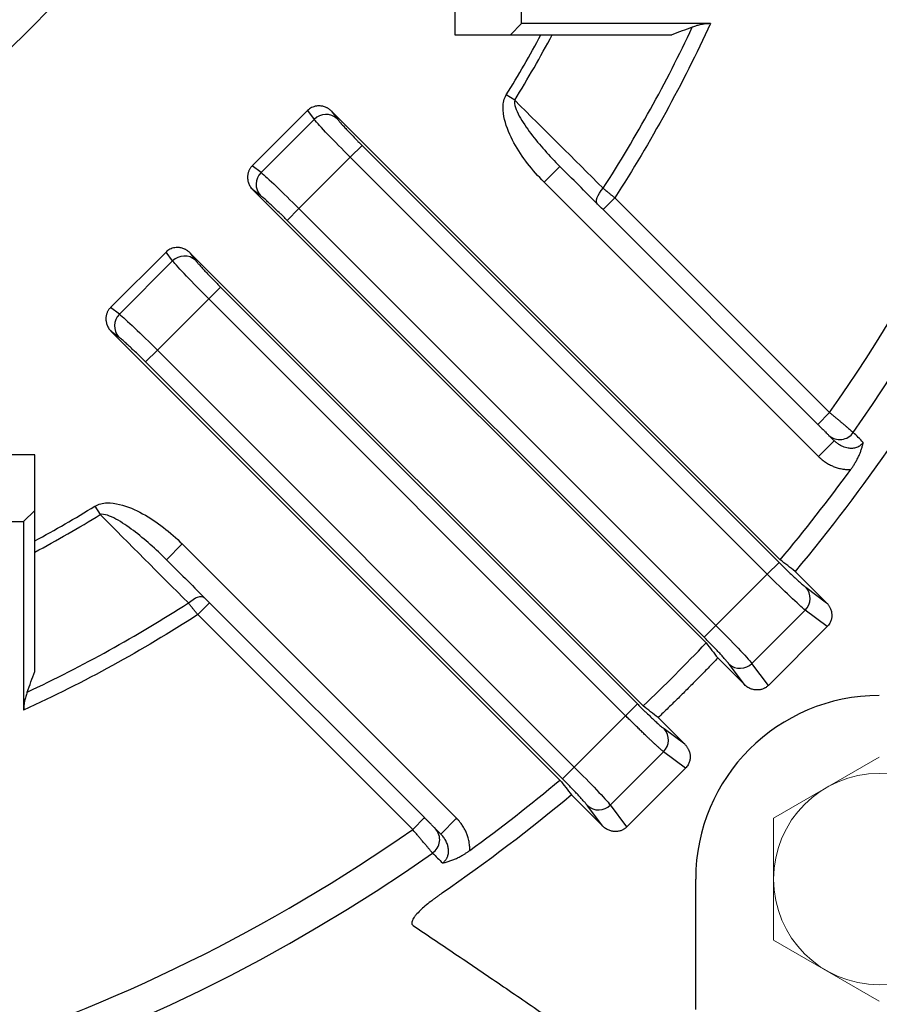
# Model space of a CAD drawing. Units: millimetres. Extents: x 0 to 2673, y 0 to 1890.
# Drawn here: x 2012 to 2089, y 923 to 1011 of the extents above; entities that cross this region are included whole.
import ezdxf

# ---------------------------------------------------------------- set-up
doc = ezdxf.new("R2010")
doc.units = ezdxf.units.MM
doc.header["$LTSCALE"] = 90
doc.layers.get('0').update_dxf_attribs({"linetype": 'CONTINUOUS', "lineweight": 30})
doc.layers.get('DEFPOINTS').update_dxf_attribs({"linetype": 'CONTINUOUS'})
doc.layers.add('DIMENSION LINE', color=2, linetype='CONTINUOUS', lineweight=13)
doc.layers.add('OUTLINE', color=3, linetype='CONTINUOUS', lineweight=20)
doc.styles.get("Standard").update_dxf_attribs({"font": 'romans.shx', "width": 0.8, "bigfont": 'whgtxt.shx'})
doc.dimstyles.new('STANDARD$0', dxfattribs={"dimtxt": 3, "dimasz": 3, "dimexe": 1, "dimexo": 1, "dimgap": 1, "dimtad": 1, "dimdsep": 46, "dimtxsty": 'Standard', "dimblk": 'OPEN', "dimcen": 0, "dimclrd": 2, "dimclre": 2, "dimclrt": 7, "dimadec": 1, "dimazin": 2, "dimtfac": 1, "dimtmove": 0, "dimatfit": 3, "dimldrblk": 'OPEN', "dimfxl": 1, "dimtolj": 1, "dimtzin": 0, "dimlwd": 9, "dimlwe": 9, "dimarcsym": 0})

# ---------------------------------------------------------------- blocks, each defined once
blk = doc.blocks.new('A$C44afa5f9')
at = {"layer": 'OUTLINE', "linetype": 'Continuous', "lineweight": 25}
for p, q in [((278.258, 138.5), (278.258, 133.5)), ((284.258, 134.5), (284.258, 137.5)), ((283.258, 133.5), (284.258, 134.5)), ((301.22, 134.5), (284.258, 134.5)), ((278.258, 133.5), (283.258, 133.5)), ((283.258, 133.5), (297.755, 133.5)), ((283.636, 127.62), (282.874, 128.088)), ((265.023, 126.69), (260.038, 121.705)), ((265.023, 126.69), (265.62, 125.892)), ((307.498, 86.301), (267.175, 126.624)), ((267.175, 126.624), (267.676, 125.955)), ((260.836, 121.108), (265.62, 125.892)), ((269.916, 123.544), (268.857, 122.484)), ((269.916, 123.544), (307.391, 86.068)), ((268.857, 122.484), (264.244, 117.871)), ((268.857, 122.484), (306.332, 85.009)), ((260.836, 121.108), (260.038, 121.705)), ((286.278, 120.249), (287.692, 121.663)), ((260.103, 119.553), (300.833, 78.824)), ((260.773, 119.052), (260.103, 119.553)), ((286.278, 120.249), (310.937, 95.59)), ((292.63, 118.847), (291.569, 117.786)), ((311.939, 99.537), (292.63, 118.847)), ((263.184, 116.812), (264.244, 117.871)), ((301.719, 80.396), (264.244, 117.871)), ((291.569, 117.786), (310.879, 98.477)), ((300.66, 79.337), (263.184, 116.812)), ((252.295, 113.962), (247.31, 108.977)), ((252.892, 113.164), (252.295, 113.962)), ((295.176, 73.167), (254.447, 113.897)), ((254.447, 113.897), (254.948, 113.227)), ((248.108, 108.38), (252.892, 113.164)), ((257.188, 110.816), (256.129, 109.756)), ((257.188, 110.816), (294.663, 73.34)), ((251.516, 105.143), (256.129, 109.756)), ((256.129, 109.756), (293.604, 72.281)), ((248.108, 108.38), (247.31, 108.977)), ((247.376, 106.825), (287.699, 66.502)), ((248.045, 106.324), (247.376, 106.825)), ((250.456, 104.084), (251.516, 105.143)), ((288.991, 67.668), (251.516, 105.143)), ((287.932, 66.609), (250.456, 104.084)), ((311.939, 99.537), (310.879, 98.477)), ((311.871, 97.485), (312.351, 97.004)), ((312.351, 97.004), (310.937, 95.59)), ((240.5, 95.742), (235.5, 95.742)), ((240.5, 90.742), (240.5, 95.742)), ((239.5, 89.742), (240.5, 90.742)), ((240.5, 76.245), (240.5, 90.742)), ((245.912, 91.126), (246.38, 90.364)), ((236.5, 89.742), (239.5, 89.742)), ((239.5, 89.742), (239.5, 72.78)), ((252.337, 86.308), (253.751, 87.722)), ((278.41, 63.063), (253.751, 87.722)), ((307.391, 86.068), (306.332, 85.009)), ((306.332, 85.009), (301.719, 80.396)), ((308.833, 85.263), (311.65, 82.446)), ((309.802, 83.828), (311.65, 82.446)), ((256.214, 82.431), (255.153, 81.37)), ((275.523, 63.121), (256.214, 82.431)), ((309.74, 81.772), (304.956, 76.988)), ((311.715, 80.294), (309.74, 81.772)), ((255.153, 81.37), (274.463, 62.061)), ((300.66, 79.337), (301.719, 80.396)), ((311.715, 80.294), (306.434, 75.013)), ((304.282, 75.078), (301.884, 77.477)), ((304.282, 75.078), (302.9, 76.926)), ((306.434, 75.013), (304.956, 76.988)), ((294.663, 73.34), (293.604, 72.281)), ((293.604, 72.281), (288.991, 67.668)), ((296.523, 72.116), (298.922, 69.718)), ((298.922, 69.718), (297.074, 71.1)), ((297.012, 69.044), (292.228, 64.26)), ((298.987, 67.566), (297.012, 69.044)), ((287.932, 66.609), (288.991, 67.668)), ((298.987, 67.566), (293.706, 62.285)), ((291.554, 62.35), (288.737, 65.167)), ((291.554, 62.35), (290.172, 64.198)), ((293.706, 62.285), (292.228, 64.26)), ((275.523, 63.121), (274.463, 62.061)), ((278.41, 63.063), (276.996, 61.649)), ((276.996, 61.649), (276.515, 62.129)), ((299.901, 56.333), (299.901, 57.599)), ((299.901, 45.862), (299.901, 56.333))]:
    blk.add_line(p, q, dxfattribs=at)
at = {"layer": 'OUTLINE', "linetype": 'Continuous', "lineweight": 25, "flags": 128}
for points in [[(291.084, 118.271), (291.017, 118.375), (290.987, 118.511), (290.998, 118.674), (291.047, 118.861), (291.133, 119.063), (291.254, 119.274), (291.405, 119.487), (291.581, 119.695)], [(254.305, 82.419), (254.513, 82.595), (254.726, 82.746), (254.937, 82.867), (255.139, 82.953), (255.326, 83.002), (255.489, 83.013), (255.625, 82.983), (255.729, 82.916)]]:
    blk.add_lwpolyline(points, dxfattribs=at)
at = {"layer": 'OUTLINE', "linetype": 'Continuous', "lineweight": 25}
for centre, radius, start, end in [((187, 187), 155.274, 324.91565, 35.08435), ((187, 187), 124.367, 327.23587, 334.86922), ((187, 187), 113.422, 328.43054, 331.85604), ((266.681, 124.85), 1.487, 47.98675, 135.49647), ((261.878, 120.047), 1.487, 134.50353, 222.01325), ((253.953, 112.122), 1.487, 47.98675, 135.49647), ((249.15, 107.319), 1.487, 134.50353, 222.01325), ((312.85, 98.573), 1.464, 228.01337, 325.85308), ((187, 187), 113.422, 298.14396, 301.56946), ((308.697, 82.833), 1.487, 314.50353, 42.01325), ((187, 187), 124.367, 295.13078, 302.76413), ((303.895, 78.031), 1.487, 227.98675, 315.49647), ((316.401, 57.599), 16.5, 90, 180), ((295.969, 70.105), 1.487, 314.50353, 42.01325), ((291.167, 65.303), 1.487, 227.98675, 315.49647), ((275.427, 61.15), 1.464, 304.14692, 41.98663), ((187, 187), 155.274, 234.91565, 305.08435)]:
    blk.add_arc(centre, radius, start, end, dxfattribs=at)
for points, knots in [([(311.939, 99.537), (329.885, 125.172), (339.511, 155.708), (339.511, 218.292), (329.885, 248.828), (311.939, 274.463)], [0, 0, 0, 0, 0.5, 0.5, 1, 1, 1, 1]), ([(187, 262), (191.909, 262), (196.817, 261.517), (206.446, 259.601), (211.166, 258.169), (220.236, 254.412), (224.586, 252.087), (232.749, 246.633), (236.562, 243.504), (243.504, 236.562), (246.633, 232.749), (252.087, 224.586), (254.412, 220.236), (258.169, 211.166), (259.601, 206.446), (261.517, 196.817), (262, 191.909), (262, 182.091), (261.517, 177.183), (259.601, 167.554), (258.169, 162.834), (254.412, 153.764), (252.087, 149.414), (246.633, 141.251), (243.504, 137.438), (236.562, 130.496), (232.749, 127.367), (224.586, 121.913), (220.236, 119.588), (211.166, 115.831), (206.446, 114.399), (196.817, 112.483), (191.909, 112), (182.091, 112), (177.183, 112.483), (167.554, 114.399), (162.834, 115.831), (153.764, 119.588), (149.414, 121.913), (141.251, 127.367), (137.438, 130.496), (130.496, 137.438), (127.367, 141.251), (121.913, 149.414), (119.588, 153.764), (115.831, 162.834), (114.399, 167.554), (112.483, 177.183), (112, 182.091), (112, 191.909), (112.483, 196.817), (114.399, 206.446), (115.831, 211.166), (119.588, 220.236), (121.913, 224.586), (127.367, 232.749), (130.496, 236.562), (137.438, 243.504), (141.251, 246.633), (149.414, 252.087), (153.764, 254.412), (162.834, 258.169), (167.554, 259.601), (177.183, 261.517), (182.091, 262), (187, 262)], [0, 0, 0, 0, 0.03125, 0.03125, 0.0625, 0.0625, 0.09375, 0.09375, 0.125, 0.125, 0.15625, 0.15625, 0.1875, 0.1875, 0.21875, 0.21875, 0.25, 0.25, 0.28125, 0.28125, 0.3125, 0.3125, 0.34375, 0.34375, 0.375, 0.375, 0.40625, 0.40625, 0.4375, 0.4375, 0.46875, 0.46875, 0.5, 0.5, 0.53125, 0.53125, 0.5625, 0.5625, 0.59375, 0.59375, 0.625, 0.625, 0.65625, 0.65625, 0.6875, 0.6875, 0.71875, 0.71875, 0.75, 0.75, 0.78125, 0.78125, 0.8125, 0.8125, 0.84375, 0.84375, 0.875, 0.875, 0.90625, 0.90625, 0.9375, 0.9375, 0.96875, 0.96875, 1, 1, 1, 1]), ([(187, 242.5), (183.368, 242.5), (179.735, 242.142), (172.61, 240.725), (169.117, 239.665), (162.405, 236.885), (159.186, 235.165), (153.146, 231.128), (150.324, 228.813), (145.187, 223.676), (142.872, 220.854), (138.835, 214.814), (137.115, 211.595), (134.335, 204.883), (133.275, 201.39), (131.858, 194.265), (131.5, 190.632), (131.5, 183.368), (131.858, 179.735), (133.275, 172.61), (134.335, 169.117), (137.115, 162.405), (138.835, 159.186), (142.872, 153.146), (145.187, 150.324), (150.324, 145.187), (153.146, 142.872), (159.186, 138.835), (162.405, 137.115), (169.117, 134.335), (172.61, 133.275), (179.735, 131.858), (183.368, 131.5), (190.632, 131.5), (194.265, 131.858), (201.39, 133.275), (204.883, 134.335), (211.595, 137.115), (214.814, 138.835), (220.854, 142.872), (223.676, 145.187), (228.813, 150.324), (231.128, 153.146), (235.165, 159.186), (236.885, 162.405), (239.665, 169.117), (240.725, 172.61), (242.142, 179.735), (242.5, 183.368), (242.5, 190.632), (242.142, 194.265), (240.725, 201.39), (239.665, 204.883), (236.885, 211.595), (235.165, 214.814), (231.128, 220.854), (228.813, 223.676), (223.676, 228.813), (220.854, 231.128), (214.814, 235.165), (211.595, 236.885), (204.883, 239.665), (201.39, 240.725), (194.265, 242.142), (190.632, 242.5), (187, 242.5)], [0, 0, 0, 0, 0.03125, 0.03125, 0.0625, 0.0625, 0.09375, 0.09375, 0.125, 0.125, 0.15625, 0.15625, 0.1875, 0.1875, 0.21875, 0.21875, 0.25, 0.25, 0.28125, 0.28125, 0.3125, 0.3125, 0.34375, 0.34375, 0.375, 0.375, 0.40625, 0.40625, 0.4375, 0.4375, 0.46875, 0.46875, 0.5, 0.5, 0.53125, 0.53125, 0.5625, 0.5625, 0.59375, 0.59375, 0.625, 0.625, 0.65625, 0.65625, 0.6875, 0.6875, 0.71875, 0.71875, 0.75, 0.75, 0.78125, 0.78125, 0.8125, 0.8125, 0.84375, 0.84375, 0.875, 0.875, 0.90625, 0.90625, 0.9375, 0.9375, 0.96875, 0.96875, 1, 1, 1, 1]), ([(299.594, 134.183), (299.287, 134.069), (298.675, 133.84), (298.061, 133.613), (297.755, 133.5)], [0, 0, 0, 0, 0.501113, 1, 1, 1, 1]), ([(301.22, 134.5), (301.166, 134.499), (301.057, 134.498), (300.891, 134.487), (300.723, 134.47), (300.552, 134.445), (300.308, 134.4), (299.982, 134.319), (299.727, 134.23), (299.594, 134.183)], [0, 0, 0, 0, 0.095285, 0.192738, 0.292511, 0.394745, 0.499568, 0.738032, 1, 1, 1, 1]), ([(286.278, 120.249), (285.746, 120.781), (284.757, 121.901), (283.518, 123.737), (282.742, 125.489), (282.518, 126.992), (282.673, 127.76), (282.874, 128.088)], [0, 0, 0, 0, 0.25, 0.5, 0.75, 0.875, 1, 1, 1, 1]), ([(283.636, 127.62), (283.579, 127.45), (283.655, 126.979), (284.15, 125.936), (285.067, 124.601), (286.308, 123.104), (287.218, 122.137), (287.692, 121.663)], [0, 0, 0, 0, 0.125, 0.25, 0.5, 0.75, 1, 1, 1, 1]), ([(267.175, 126.624), (267.142, 126.656), (267.078, 126.716), (266.978, 126.795), (266.88, 126.861), (266.785, 126.916), (266.625, 126.996), (266.393, 127.075), (266.17, 127.104), (265.977, 127.107), (265.807, 127.094), (265.584, 127.04), (265.376, 126.953), (265.185, 126.838), (265.077, 126.739), (265.023, 126.69)], [0, 0, 0, 0, 0.056794, 0.109951, 0.159471, 0.205359, 0.247618, 0.384426, 0.509729, 0.5289, 0.626478, 0.722133, 0.816102, 0.908636, 1, 1, 1, 1]), ([(267.676, 125.955), (267.688, 125.938), (267.714, 125.905), (267.759, 125.848), (267.809, 125.786), (267.864, 125.72), (267.926, 125.647), (268.04, 125.515), (268.227, 125.305), (268.514, 124.992), (268.838, 124.647), (269.149, 124.323), (269.429, 124.035), (269.67, 123.79), (269.834, 123.626), (269.916, 123.544)], [0, 0, 0, 0, 0.040873, 0.081549, 0.122128, 0.162711, 0.203401, 0.244296, 0.372204, 0.500211, 0.628066, 0.756025, 0.837461, 0.918515, 1, 1, 1, 1]), ([(260.038, 121.705), (260.012, 121.678), (259.96, 121.623), (259.89, 121.533), (259.827, 121.438), (259.771, 121.336), (259.724, 121.23), (259.685, 121.119), (259.654, 121.004), (259.634, 120.886), (259.622, 120.765), (259.621, 120.584), (259.653, 120.335), (259.74, 120.08), (259.848, 119.875), (259.958, 119.71), (260.053, 119.608), (260.103, 119.553)], [0, 0, 0, 0, 0.047249, 0.094802, 0.142695, 0.190966, 0.239651, 0.288785, 0.338404, 0.38854, 0.439226, 0.490492, 0.615748, 0.752539, 0.824937, 0.90742, 1, 1, 1, 1]), ([(291.581, 119.695), (291.618, 119.665), (291.7, 119.598), (291.838, 119.487), (292, 119.356), (292.187, 119.204), (292.4, 119.033), (292.551, 118.911), (292.63, 118.847)], [0, 0, 0, 0, 0.115217, 0.251017, 0.407397, 0.584355, 0.781891, 1, 1, 1, 1]), ([(263.184, 116.812), (263.143, 116.853), (263.061, 116.935), (262.938, 117.057), (262.815, 117.178), (262.693, 117.298), (262.572, 117.416), (262.366, 117.617), (262.081, 117.89), (261.736, 118.214), (261.423, 118.501), (261.184, 118.714), (261.006, 118.866), (260.876, 118.973), (260.808, 119.026), (260.773, 119.052)], [0, 0, 0, 0, 0.040824, 0.081454, 0.12199, 0.162533, 0.203186, 0.244049, 0.371882, 0.499863, 0.627743, 0.755777, 0.837283, 0.91842, 1, 1, 1, 1]), ([(254.447, 113.897), (254.414, 113.928), (254.35, 113.988), (254.25, 114.067), (254.152, 114.133), (254.057, 114.188), (253.897, 114.268), (253.665, 114.347), (253.442, 114.376), (253.249, 114.379), (253.079, 114.366), (252.856, 114.312), (252.648, 114.225), (252.457, 114.11), (252.349, 114.011), (252.295, 113.962)], [0, 0, 0, 0, 0.056794, 0.109951, 0.159471, 0.205359, 0.247618, 0.384426, 0.509729, 0.5289, 0.626478, 0.722133, 0.816102, 0.908636, 1, 1, 1, 1]), ([(254.948, 113.227), (254.961, 113.21), (254.986, 113.177), (255.031, 113.12), (255.081, 113.059), (255.136, 112.992), (255.198, 112.919), (255.312, 112.787), (255.499, 112.577), (255.786, 112.264), (256.11, 111.92), (256.421, 111.595), (256.701, 111.308), (256.943, 111.062), (257.106, 110.898), (257.188, 110.816)], [0, 0, 0, 0, 0.040873, 0.081549, 0.122128, 0.162711, 0.203401, 0.244296, 0.372204, 0.500211, 0.628066, 0.756025, 0.837461, 0.918515, 1, 1, 1, 1]), ([(247.31, 108.977), (247.284, 108.95), (247.232, 108.895), (247.162, 108.805), (247.099, 108.71), (247.043, 108.608), (246.996, 108.502), (246.957, 108.391), (246.927, 108.276), (246.906, 108.158), (246.894, 108.037), (246.893, 107.856), (246.925, 107.607), (247.012, 107.353), (247.12, 107.147), (247.23, 106.982), (247.325, 106.88), (247.376, 106.825)], [0, 0, 0, 0, 0.047249, 0.094802, 0.142695, 0.190966, 0.239651, 0.288785, 0.338404, 0.38854, 0.439226, 0.490492, 0.615748, 0.752539, 0.824937, 0.90742, 1, 1, 1, 1]), ([(250.456, 104.084), (250.415, 104.125), (250.333, 104.207), (250.21, 104.329), (250.087, 104.45), (249.965, 104.57), (249.844, 104.688), (249.638, 104.889), (249.353, 105.162), (249.008, 105.486), (248.695, 105.773), (248.456, 105.986), (248.278, 106.138), (248.148, 106.246), (248.08, 106.298), (248.045, 106.324)], [0, 0, 0, 0, 0.040824, 0.081454, 0.12199, 0.162533, 0.203186, 0.244049, 0.371882, 0.499863, 0.627743, 0.755777, 0.837283, 0.91842, 1, 1, 1, 1]), ([(311.939, 99.537), (311.984, 99.5), (312.07, 99.427), (312.198, 99.32), (312.32, 99.218), (312.436, 99.121), (312.546, 99.028), (312.65, 98.941), (312.747, 98.859), (312.839, 98.781), (312.925, 98.709), (313.004, 98.642), (313.078, 98.58), (313.146, 98.522), (313.27, 98.418), (313.441, 98.274), (313.642, 98.105), (313.812, 97.962), (313.955, 97.842), (314.027, 97.781), (314.062, 97.751)], [0, 0, 0, 0, 0.049211, 0.096623, 0.142236, 0.186049, 0.228062, 0.268276, 0.30669, 0.343305, 0.37812, 0.411135, 0.442351, 0.471766, 0.499382, 0.605895, 0.709208, 0.809326, 0.906254, 1, 1, 1, 1]), ([(310.879, 98.477), (310.905, 98.451), (310.966, 98.39), (311.07, 98.286), (311.204, 98.152), (311.342, 98.014), (311.466, 97.89), (311.587, 97.769), (311.702, 97.654), (311.804, 97.551), (311.849, 97.506), (311.871, 97.485)], [0, 0, 0, 0, 0.062564, 0.146284, 0.250941, 0.391969, 0.500466, 0.591979, 0.749601, 0.883404, 1, 1, 1, 1]), ([(314.954, 96.856), (314.939, 96.834), (314.902, 96.78), (314.835, 96.702), (314.761, 96.63), (314.672, 96.557), (314.542, 96.47), (314.307, 96.363), (313.98, 96.303), (313.556, 96.326), (313.17, 96.444), (312.83, 96.621), (312.574, 96.796), (312.423, 96.937), (312.351, 97.004)], [0, 0, 0, 0, 0.026286, 0.06312, 0.099283, 0.126074, 0.17456, 0.251503, 0.375662, 0.500765, 0.677856, 0.784993, 0.896857, 1, 1, 1, 1]), ([(313.835, 94.409), (313.864, 94.451), (313.924, 94.533), (314.009, 94.658), (314.092, 94.785), (314.172, 94.914), (314.287, 95.106), (314.428, 95.363), (314.577, 95.675), (314.703, 95.979), (314.806, 96.274), (314.893, 96.569), (314.933, 96.759), (314.954, 96.856)], [0, 0, 0, 0, 0.049833, 0.09967, 0.149638, 0.19986, 0.250461, 0.374565, 0.499681, 0.617889, 0.739956, 0.866996, 1, 1, 1, 1]), ([(310.937, 95.59), (310.981, 95.547), (311.09, 95.441), (311.295, 95.267), (311.58, 95.057), (311.912, 94.86), (312.262, 94.696), (312.627, 94.564), (312.996, 94.472), (313.343, 94.423), (313.611, 94.406), (313.768, 94.408), (313.835, 94.409)], [0, 0, 0, 0, 0.057669, 0.141411, 0.251101, 0.387811, 0.500613, 0.610889, 0.749529, 0.854149, 0.93762, 1, 1, 1, 1]), ([(245.912, 91.126), (246.238, 91.326), (246.997, 91.482), (248.501, 91.262), (250.235, 90.497), (252.089, 89.253), (253.22, 88.253), (253.751, 87.722)], [0, 0, 0, 0, 0.125, 0.25, 0.5, 0.75, 1, 1, 1, 1]), ([(252.337, 86.308), (251.864, 86.781), (250.888, 87.701), (249.377, 88.95), (248.057, 89.855), (247.013, 90.348), (246.549, 90.42), (246.38, 90.364)], [0, 0, 0, 0, 0.25, 0.5, 0.75, 0.875, 1, 1, 1, 1]), ([(307.391, 86.068), (307.432, 86.027), (307.515, 85.945), (307.638, 85.823), (307.76, 85.702), (307.882, 85.582), (308.004, 85.464), (308.21, 85.264), (308.495, 84.99), (308.839, 84.666), (309.152, 84.379), (309.392, 84.166), (309.569, 84.014), (309.7, 83.907), (309.768, 83.854), (309.802, 83.828)], [0, 0, 0, 0, 0.040824, 0.081454, 0.12199, 0.162533, 0.203186, 0.244049, 0.371882, 0.499863, 0.627743, 0.755777, 0.837283, 0.91842, 1, 1, 1, 1]), ([(255.153, 81.37), (255.118, 81.414), (255.048, 81.5), (254.947, 81.625), (254.852, 81.743), (254.763, 81.853), (254.68, 81.956), (254.603, 82.051), (254.532, 82.139), (254.467, 82.219), (254.408, 82.292), (254.354, 82.359), (254.321, 82.4), (254.305, 82.419)], [0, 0, 0, 0, 0.121533, 0.236941, 0.346223, 0.449381, 0.546414, 0.637323, 0.722107, 0.800766, 0.873302, 0.939713, 1, 1, 1, 1]), ([(311.65, 82.446), (311.678, 82.417), (311.733, 82.36), (311.807, 82.267), (311.875, 82.17), (311.935, 82.069), (312.018, 81.905), (312.1, 81.669), (312.141, 81.358), (312.12, 81.049), (312.044, 80.791), (311.945, 80.588), (311.842, 80.431), (311.758, 80.34), (311.715, 80.294)], [0, 0, 0, 0, 0.050024, 0.099549, 0.148825, 0.198105, 0.247643, 0.379435, 0.50979, 0.638337, 0.76579, 0.84411, 0.921717, 1, 1, 1, 1]), ([(302.9, 76.926), (302.887, 76.942), (302.862, 76.975), (302.817, 77.032), (302.767, 77.094), (302.711, 77.161), (302.65, 77.233), (302.536, 77.365), (302.349, 77.575), (302.062, 77.888), (301.738, 78.233), (301.427, 78.557), (301.147, 78.845), (300.905, 79.09), (300.742, 79.254), (300.66, 79.337)], [0, 0, 0, 0, 0.040873, 0.081549, 0.122128, 0.162711, 0.203401, 0.244296, 0.372204, 0.500211, 0.628066, 0.756025, 0.837461, 0.918515, 1, 1, 1, 1]), ([(301.884, 77.477), (301.593, 77.172), (301.01, 76.564), (300.127, 75.66), (299.237, 74.763), (298.34, 73.873), (297.436, 72.99), (296.828, 72.407), (296.523, 72.116)], [0, 0, 0, 0, 0.166684, 0.333347, 0.5, 0.666653, 0.833316, 1, 1, 1, 1]), ([(239.817, 74.406), (239.931, 74.713), (240.16, 75.325), (240.387, 75.939), (240.5, 76.245)], [0, 0, 0, 0, 0.501038, 1, 1, 1, 1]), ([(239.817, 74.406), (239.792, 74.338), (239.744, 74.206), (239.683, 74.006), (239.63, 73.811), (239.58, 73.588), (239.536, 73.336), (239.506, 73.055), (239.502, 72.87), (239.5, 72.78)], [0, 0, 0, 0, 0.1337264, 0.2616999, 0.3840108, 0.500765, 0.6742266, 0.840422, 1, 1, 1, 1]), ([(306.434, 75.013), (306.407, 74.987), (306.353, 74.935), (306.265, 74.866), (306.172, 74.804), (306.074, 74.75), (305.913, 74.677), (305.679, 74.608), (305.37, 74.587), (305.06, 74.628), (304.799, 74.719), (304.59, 74.83), (304.427, 74.943), (304.331, 75.033), (304.282, 75.078)], [0, 0, 0, 0, 0.047076, 0.093747, 0.14031, 0.187066, 0.23431, 0.361538, 0.490306, 0.62044, 0.75245, 0.834725, 0.916851, 1, 1, 1, 1]), ([(294.663, 73.34), (294.705, 73.299), (294.787, 73.217), (294.91, 73.095), (295.032, 72.974), (295.154, 72.854), (295.276, 72.736), (295.482, 72.536), (295.767, 72.262), (296.112, 71.938), (296.424, 71.651), (296.664, 71.438), (296.841, 71.286), (296.972, 71.179), (297.04, 71.126), (297.074, 71.1)], [0, 0, 0, 0, 0.040824, 0.081454, 0.12199, 0.162533, 0.203186, 0.244049, 0.371882, 0.499863, 0.627743, 0.755777, 0.837283, 0.91842, 1, 1, 1, 1]), ([(297.012, 69.044), (296.991, 69.062), (296.949, 69.096), (296.879, 69.155), (296.804, 69.22), (296.724, 69.29), (296.64, 69.365), (296.553, 69.443), (296.461, 69.526), (296.367, 69.612), (296.271, 69.7), (296.172, 69.792), (296.071, 69.885), (295.969, 69.981), (295.865, 70.078), (295.761, 70.176), (295.603, 70.326), (295.385, 70.535), (295.1, 70.809), (294.807, 71.093), (294.509, 71.385), (294.208, 71.681), (293.905, 71.981), (293.704, 72.181), (293.604, 72.281)], [0, 0, 0, 0, 0.037503, 0.074412, 0.110726, 0.146446, 0.181572, 0.216104, 0.250041, 0.283384, 0.316132, 0.348287, 0.379847, 0.410813, 0.441185, 0.470963, 0.500147, 0.573538, 0.646267, 0.718334, 0.789741, 0.860486, 0.930573, 1, 1, 1, 1]), ([(298.922, 69.718), (298.95, 69.689), (299.005, 69.632), (299.079, 69.539), (299.147, 69.442), (299.207, 69.341), (299.29, 69.177), (299.372, 68.941), (299.413, 68.63), (299.392, 68.321), (299.316, 68.063), (299.217, 67.86), (299.115, 67.703), (299.03, 67.612), (298.987, 67.566)], [0, 0, 0, 0, 0.050024, 0.099549, 0.148825, 0.198105, 0.247643, 0.379435, 0.50979, 0.638337, 0.76579, 0.84411, 0.921717, 1, 1, 1, 1]), ([(290.172, 64.198), (290.159, 64.214), (290.134, 64.248), (290.089, 64.304), (290.039, 64.366), (289.983, 64.433), (289.922, 64.505), (289.808, 64.637), (289.621, 64.848), (289.334, 65.16), (289.01, 65.505), (288.699, 65.829), (288.419, 66.117), (288.177, 66.362), (288.014, 66.526), (287.932, 66.609)], [0, 0, 0, 0, 0.040873, 0.081549, 0.122128, 0.162711, 0.203401, 0.244296, 0.372204, 0.500211, 0.628066, 0.756025, 0.837461, 0.918515, 1, 1, 1, 1]), ([(276.515, 62.129), (276.507, 62.138), (276.488, 62.156), (276.453, 62.192), (276.407, 62.238), (276.332, 62.312), (276.235, 62.41), (276.117, 62.528), (275.989, 62.655), (275.838, 62.807), (275.674, 62.971), (275.569, 63.075), (275.523, 63.121)], [0, 0, 0, 0, 0.049665, 0.108007, 0.174975, 0.250535, 0.396805, 0.499703, 0.600289, 0.749225, 0.889833, 1, 1, 1, 1]), ([(279.591, 60.165), (279.591, 60.213), (279.594, 60.322), (279.587, 60.504), (279.568, 60.724), (279.522, 61.029), (279.436, 61.373), (279.304, 61.738), (279.14, 62.088), (278.943, 62.419), (278.733, 62.705), (278.559, 62.91), (278.453, 63.019), (278.41, 63.063)], [0, 0, 0, 0, 0.044809, 0.101484, 0.170029, 0.250491, 0.389037, 0.499401, 0.612084, 0.748905, 0.858622, 0.942362, 1, 1, 1, 1]), ([(99.537, 62.061), (125.172, 44.115), (155.708, 34.489), (218.292, 34.489), (248.828, 44.115), (274.463, 62.061)], [0, 0, 0, 0, 0.5, 0.5, 1, 1, 1, 1]), ([(276.249, 59.938), (276.235, 59.955), (276.206, 59.989), (276.156, 60.049), (276.1, 60.115), (276.037, 60.189), (275.969, 60.27), (275.894, 60.359), (275.814, 60.455), (275.727, 60.558), (275.633, 60.668), (275.529, 60.792), (275.409, 60.935), (275.265, 61.106), (275.098, 61.304), (274.907, 61.531), (274.693, 61.787), (274.541, 61.967), (274.463, 62.061)], [0, 0, 0, 0, 0.046469, 0.093705, 0.14171, 0.190484, 0.240029, 0.290344, 0.341431, 0.39329, 0.445922, 0.499328, 0.561858, 0.632757, 0.712022, 0.799653, 0.895646, 1, 1, 1, 1]), ([(293.706, 62.285), (293.679, 62.259), (293.625, 62.207), (293.537, 62.138), (293.444, 62.076), (293.346, 62.022), (293.185, 61.949), (292.952, 61.88), (292.642, 61.859), (292.332, 61.9), (292.071, 61.991), (291.862, 62.102), (291.699, 62.215), (291.603, 62.305), (291.554, 62.35)], [0, 0, 0, 0, 0.047076, 0.0937468, 0.1403102, 0.187066, 0.2343105, 0.3615384, 0.4903059, 0.6204398, 0.7524498, 0.8347252, 0.9168507, 1, 1, 1, 1]), ([(277.144, 59.046), (277.17, 59.063), (277.221, 59.099), (277.293, 59.16), (277.361, 59.228), (277.423, 59.302), (277.479, 59.381), (277.53, 59.465), (277.573, 59.555), (277.641, 59.725), (277.697, 60.007), (277.68, 60.367), (277.59, 60.732), (277.468, 61.011), (277.338, 61.23), (277.234, 61.378), (277.121, 61.518), (277.038, 61.605), (276.996, 61.649)], [0, 0, 0, 0, 0.030265, 0.060736, 0.091473, 0.122528, 0.153948, 0.185774, 0.218041, 0.250784, 0.365025, 0.500229, 0.610078, 0.749159, 0.812144, 0.874315, 0.936823, 1, 1, 1, 1]), ([(277.144, 59.046), (277.199, 59.057), (277.309, 59.08), (277.478, 59.123), (277.646, 59.171), (277.814, 59.225), (277.983, 59.285), (278.151, 59.351), (278.368, 59.443), (278.637, 59.572), (278.923, 59.729), (279.172, 59.88), (279.384, 60.018), (279.522, 60.116), (279.591, 60.165)], [0, 0, 0, 0, 0.076791, 0.151509, 0.224323, 0.295416, 0.364985, 0.43324, 0.500402, 0.625503, 0.749605, 0.833698, 0.916971, 1, 1, 1, 1]), ([(277.111, 56.333), (277.034, 56.28), (276.884, 56.176), (276.667, 56.02), (276.461, 55.87), (276.268, 55.725), (275.967, 55.493), (275.585, 55.182), (275.133, 54.776), (274.804, 54.439), (274.591, 54.17), (274.469, 53.975), (274.396, 53.797), (274.376, 53.657), (274.392, 53.554), (274.429, 53.48), (274.474, 53.444), (274.496, 53.427)], [0, 0, 0, 0, 0.054797, 0.107177, 0.157149, 0.204723, 0.249912, 0.382469, 0.499282, 0.625389, 0.689953, 0.749529, 0.811844, 0.874198, 0.916708, 0.958455, 1, 1, 1, 1]), ([(274.496, 53.427), (275.12, 53.008), (276.38, 52.163), (278.277, 50.883), (280.201, 49.58), (282.152, 48.252), (284.131, 46.901), (285.455, 45.992), (286.123, 45.534)], [0, 0, 0, 0, 0.159341, 0.321611, 0.486811, 0.654942, 0.826005, 1, 1, 1, 1])]:
    blk.add_open_spline(points, degree=3, knots=knots, dxfattribs=at)
for points in [[(301.22, 134.5), (298.731, 129.084), (295.861, 123.855), (292.63, 118.847)], [(282.874, 128.088), (283.969, 129.869), (285.003, 131.661), (285.996, 133.5)], [(283.636, 127.62), (286.286, 124.977), (288.934, 122.336), (291.581, 119.695)], [(268.857, 122.484), (268.137, 123.204), (266.716, 124.659), (265.841, 125.621), (265.62, 125.892)], [(291.084, 118.271), (289.954, 119.402), (288.823, 120.532), (287.692, 121.663)], [(260.836, 121.108), (261.107, 120.887), (262.069, 120.012), (263.524, 118.591), (264.244, 117.871)], [(291.569, 117.786), (291.401, 117.955), (291.236, 118.12), (291.084, 118.271)], [(256.129, 109.756), (255.409, 110.476), (253.988, 111.931), (253.113, 112.893), (252.892, 113.164)], [(248.108, 108.38), (248.379, 108.159), (249.341, 107.284), (250.796, 105.863), (251.516, 105.143)], [(314.954, 96.856), (314.657, 97.155), (314.36, 97.453), (314.062, 97.751)], [(317.667, 96.889), (314.902, 92.881), (311.954, 89), (308.833, 85.263)], [(307.498, 86.301), (309.698, 88.934), (311.812, 91.638), (313.835, 94.409)], [(240.5, 88.004), (242.339, 88.997), (244.131, 90.031), (245.912, 91.126)], [(254.305, 82.419), (251.664, 85.066), (249.023, 87.714), (246.38, 90.364)], [(252.337, 86.308), (253.468, 85.177), (254.598, 84.046), (255.729, 82.916)], [(308.833, 85.263), (308.388, 85.609), (307.943, 85.955), (307.498, 86.301)], [(309.74, 81.772), (309.469, 81.994), (308.507, 82.868), (307.052, 84.289), (306.332, 85.009)], [(255.729, 82.916), (255.88, 82.764), (256.045, 82.599), (256.214, 82.431)], [(255.153, 81.37), (250.145, 78.139), (244.916, 75.269), (239.5, 72.78)], [(301.719, 80.396), (302.439, 79.676), (303.86, 78.221), (304.734, 77.259), (304.956, 76.988)], [(295.176, 73.167), (297.109, 75.004), (298.996, 76.891), (300.833, 78.824)], [(300.833, 78.824), (301.184, 78.375), (301.534, 77.926), (301.884, 77.477)], [(296.523, 72.116), (296.074, 72.466), (295.625, 72.816), (295.176, 73.167)], [(288.991, 67.668), (289.711, 66.948), (291.132, 65.493), (292.006, 64.531), (292.228, 64.26)], [(279.591, 60.165), (282.362, 62.188), (285.066, 64.302), (287.699, 66.502)], [(287.699, 66.502), (288.045, 66.057), (288.391, 65.612), (288.737, 65.167)], [(288.737, 65.167), (285, 62.046), (281.119, 59.098), (277.111, 56.333)], [(276.249, 59.938), (276.547, 59.64), (276.845, 59.343), (277.144, 59.046)]]:
    blk.add_open_spline(points, degree=3, dxfattribs=at)
blk = doc.blocks.new('_Open')
at = {"color": 0, "linetype": 'ByBlock', "lineweight": -2}
for p, q in [((-1, 0.1667), (0, 0)), ((-1, -0.1667), (0, 0)), ((0, 0), (-1, 0))]:
    blk.add_line(p, q, dxfattribs=at)
blk = doc.blocks.new('*D18')
at = {"layer": 'DEFPOINTS', "color": 0, "transparency": 16777216}
for p in [(1959.469, 1328.506), (2438.469, 1328.506), (2150.469, 860.506)]:
    blk.add_point(p, dxfattribs=at)
at = {"layer": 'DIMENSION LINE', "color": 2, "lineweight": 9, "transparency": 16777216}
for p, q in [((1967.569, 1328.506), (2446.569, 1328.506)), ((2438.469, 884.806), (2438.469, 1304.206)), ((2158.569, 860.506), (2446.569, 860.506))]:
    blk.add_line(p, q, dxfattribs=at)
at = {"layer": 'DIMENSION LINE', "color": 2, "lineweight": 9, "transparency": 16777216, "xscale": 24.3, "yscale": 24.3, "zscale": 24.3}
for p, rotation in [((2438.469, 1328.506), 90), ((2438.469, 860.506), 270)]:
    blk.add_blockref('_Open', p, dxfattribs=dict(at, rotation=rotation))
at = {"layer": 'DIMENSION LINE', "color": 7, "transparency": 16777216, "insert": (2411.854, 1096.006), "char_height": 24.3, "attachment_point": 5, "rotation": 90, "bg_fill": 3, "box_fill_scale": 1.1, "bg_fill_color": 256, "bg_fill_true_color": 13158600, "bg_fill_transparency": 0}
blk.add_mtext('\\A1;(18.45)', dxfattribs=at)
blk = doc.blocks.new('*D20')
at = {"layer": 'DEFPOINTS', "color": 0, "transparency": 16777216}
for p in [(1979.469, 1268.506), (2366.469, 1268.506), (2150.469, 860.506)]:
    blk.add_point(p, dxfattribs=at)
at = {"layer": 'DIMENSION LINE', "color": 2, "lineweight": 9, "transparency": 16777216}
for p, q in [((1987.569, 1268.506), (2374.569, 1268.506)), ((2366.469, 884.806), (2366.469, 1244.206)), ((2158.569, 860.506), (2374.569, 860.506))]:
    blk.add_line(p, q, dxfattribs=at)
at = {"layer": 'DIMENSION LINE', "color": 2, "lineweight": 9, "transparency": 16777216, "xscale": 24.3, "yscale": 24.3, "zscale": 24.3}
for p, rotation in [((2366.469, 1268.506), 90), ((2366.469, 860.506), 270)]:
    blk.add_blockref('_Open', p, dxfattribs=dict(at, rotation=rotation))
at = {"layer": 'DIMENSION LINE', "color": 7, "transparency": 16777216, "insert": (2346.219, 1066.505), "char_height": 24.3, "attachment_point": 5, "rotation": 90, "bg_fill": 3, "box_fill_scale": 1.1, "bg_fill_color": 256, "bg_fill_true_color": 13158600, "bg_fill_transparency": 0}
blk.add_mtext('\\A1;16.06', dxfattribs=at)

msp = doc.modelspace()

# ---------------------------------------------------------------- block references
at = {"layer": 'OUTLINE'}
msp.add_blockref('A$C44afa5f9', (1772.469, 876.506), dxfattribs=at)

# ---------------------------------------------------------------- next in the draw order: dimensions: what is measured, and where the dimension line sits
at = {"layer": 'DIMENSION LINE'}
dim = msp.add_linear_dim(base=(2438.469, 1328.506), p1=(2150.469, 860.506), p2=(1959.469, 1328.506), angle=90, text='(18.45)', dimstyle='STANDARD$0', override={"dimscale": 8.1, "dimlfac": 0.03937, "dimzin": 1, "dimtfac": 0.55, "dimtdec": 3, "dimtfill": 1}, dxfattribs=at)
dim.commit()
dim.dimension.update_dxf_attribs({"geometry": '*D18', "text_midpoint": (2438.469, 1096.006), "dimtype": 160})

# ---------------------------------------------------------------- next in the draw order: dimensions: what is measured, and where the dimension line sits
dim = msp.add_linear_dim(base=(2366.469, 1268.506), p1=(2150.469, 860.506), p2=(1979.469, 1268.506), angle=90, text='16.06', dimstyle='STANDARD$0', override={"dimscale": 8.1, "dimlfac": 0.03937, "dimzin": 1, "dimtfac": 0.55, "dimtdec": 3, "dimtfill": 1}, dxfattribs=at)
dim.commit()
dim.dimension.update_dxf_attribs({"geometry": '*D20', "text_midpoint": (2366.469, 1066.505), "dimtype": 160})

# ---------------------------------------------------------------- next in the draw order: linework, layer by layer
at = {"layer": 'OUTLINE'}
for p, q in [((2088.869, 945.075), (2079.369, 939.59)), ((2079.369, 939.59), (2079.369, 928.621)), ((2079.369, 928.621), (2088.869, 923.136))]:
    msp.add_line(p, q, dxfattribs=at)
msp.add_circle((2088.869, 934.106), 9.5, dxfattribs=at)

doc.saveas('drawing.dxf')
